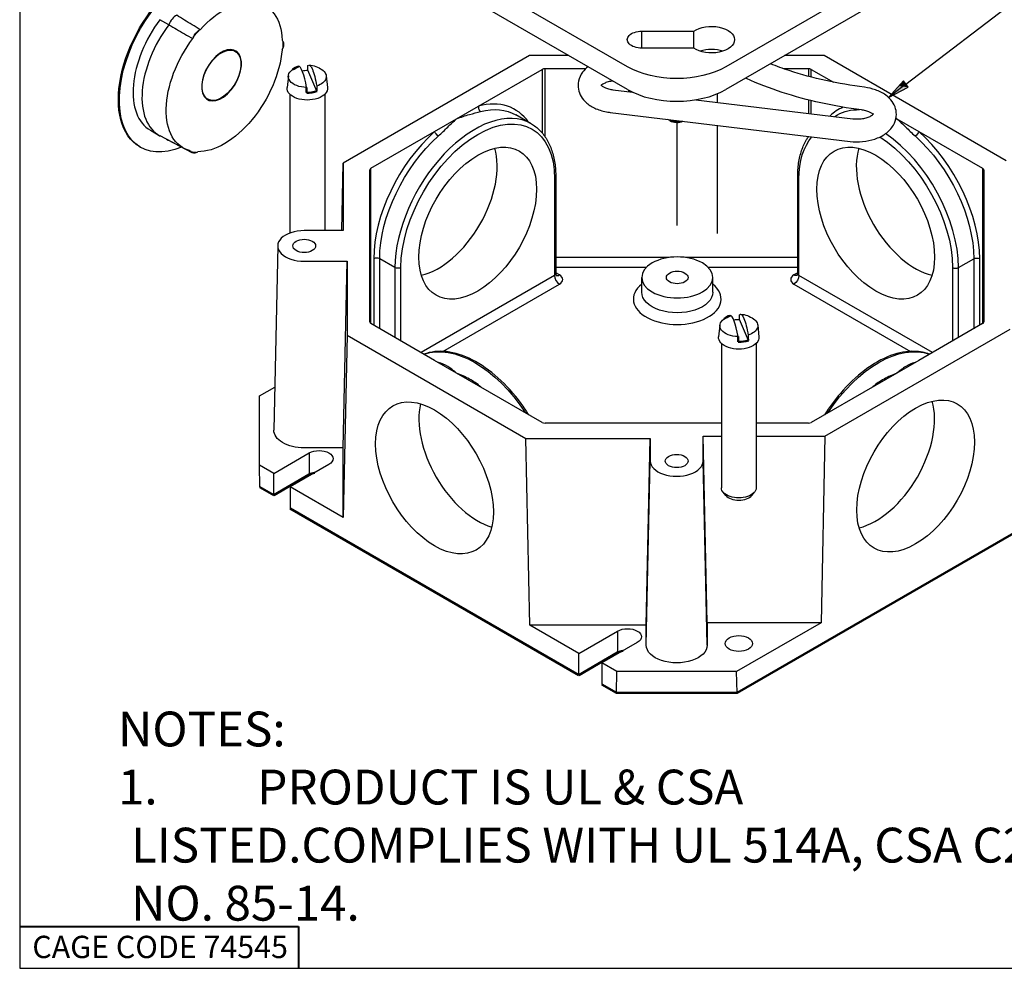
# Paper-space layout 'Sheet 1' of a CAD drawing. Units: inches. Extents: x 0.1 to 16.4, y 0 to 10.4.
# Drawn here: x 0.1 to 3.6, y 0 to 3.4 of the extents above; entities that cross this region are included whole.
import ezdxf

# ---------------------------------------------------------------- set-up
doc = ezdxf.new("R2010")
doc.units = ezdxf.units.IN
doc.header["$MEASUREMENT"] = 0
for name, color, linetype, lineweight in [('Border (ANSI)', 7, 'Continuous', 25), ('Symbol (ANSI)', 7, 'Continuous', 25), ('Tweak Trail (ANSI)', 7, 'Continuous', 25), ('Visible (ANSI)', 7, 'Continuous', 50), ('Visible Narrow (ANSI)', 7, 'Continuous', 35)]:
    doc.layers.add(name, color=color, linetype=linetype, lineweight=lineweight)
doc.styles.get("Standard").update_dxf_attribs({"font": 'tahoma.ttf'})

psp = doc.layouts.new('Sheet 1')

# ---------------------------------------------------------------- linework, layer by layer
at = {"layer": 'Border (ANSI)'}
for p, q in [((0.0643, 10.3664), (0.0643, 0.0114)), ((0.0643, 0.0114), (16.4193, 0.0114))]:
    psp.add_line(p, q, dxfattribs=at)
at = {"layer": 'Border (ANSI)', "lineweight": 40}
for p, q in [((0.0643, 0.1614), (1.0643, 0.1614)), ((1.0643, 0.1614), (1.0643, 0.0114))]:
    psp.add_line(p, q, dxfattribs=at)
at = {"layer": 'Symbol (ANSI)', "lineweight": 25}
for p, q in [((3.2441, 3.1845), (4.5963, 4.2168)), ((3.2352, 3.1962), (3.1815, 3.1367)), ((3.2441, 3.1845), (3.1815, 3.1367)), ((3.2531, 3.1727), (3.2352, 3.1962)), ((3.1815, 3.1367), (3.2531, 3.1727))]:
    psp.add_line(p, q, dxfattribs=at)
at = {"layer": 'Symbol (ANSI)', "linetype": 'Continuous', "lineweight": 25}
for points in [[(3.2352, 3.1962), (3.2531, 3.1727), (3.2182, 3.1774)], [(3.2182, 3.1774), (3.2531, 3.1727), (3.1815, 3.1367)]]:
    psp.add_solid(points, dxfattribs=at)
at = {"layer": 'Tweak Trail (ANSI)', "lineweight": 25}
for p, q in [((2.5679, 3.1187), (2.5679, 3.1497)), ((2.4238, 2.677), (2.4238, 3.0469)), ((2.5679, 2.6486), (2.5679, 3.0361))]:
    psp.add_line(p, q, dxfattribs=at)
at = {"layer": 'Visible (ANSI)', "lineweight": 25}
for p, q in [((2.2453, 3.2466), (0.9194, 4.012)), ((3.9246, 4.012), (2.5988, 3.2466)), ((2.2453, 3.1649), (0.9194, 3.9304)), ((3.9246, 3.9304), (2.5988, 3.1649)), ((0.5993, 3.397), (0.5675, 3.4154)), ((2.297, 3.3741), (2.4834, 3.3741)), ((1.8934, 3.2864), (1.2253, 2.9006)), ((2.0349, 3.2864), (1.8934, 3.2864)), ((2.4834, 3.3135), (2.297, 3.3135)), ((2.9507, 3.2864), (2.8092, 3.2864)), ((3.6047, 2.9088), (2.9507, 3.2864)), ((1.1305, 3.1584), (1.0983, 3.2338)), ((1.7105, 3.1052), (1.9391, 3.2371)), ((1.9497, 3.2397), (2.0953, 3.2397)), ((2.8048, 3.2397), (2.8944, 3.2397)), ((2.905, 3.2371), (2.9847, 3.1911)), ((1.0284, 3.2139), (1.0239, 3.1716)), ((1.164, 3.2139), (1.1686, 3.1716)), ((1.0337, 3.1478), (1.0337, 2.6497)), ((1.1587, 3.1478), (1.1587, 2.6584)), ((2.1932, 3.1639), (2.2634, 3.1554)), ((2.49, 3.1281), (3.0538, 3.0601)), ((1.6319, 3.0598), (1.7105, 3.1052)), ((2.1834, 3.0825), (3.0439, 2.9787)), ((1.5532, 3.0144), (1.6319, 3.0598)), ((1.8998, 3.0421), (1.845, 3.0737)), ((2.3975, 3.0532), (2.3902, 3.0574)), ((2.989, 3.0679), (2.9991, 3.0737)), ((3.2089, 3.0617), (3.2122, 3.0598)), ((3.2122, 3.0598), (3.2909, 3.0144)), ((0.5331, 3.0185), (0.565, 3.0001)), ((1.3247, 2.8824), (1.5532, 3.0144)), ((3.2909, 3.0144), (3.5194, 2.8824)), ((0.6547, 2.9532), (0.5687, 2.9981)), ((0.5916, 2.9861), (0.5968, 2.9831)), ((0.6834, 2.9379), (0.5973, 2.9829)), ((0.4946, 2.9599), (0.4981, 2.9579)), ((1.2201, 2.6584), (1.2253, 2.9006)), ((1.2253, 2.9006), (1.2253, 2.6584)), ((1.3203, 2.3309), (1.3203, 2.8763)), ((3.5238, 2.8763), (3.5238, 2.3309)), ((1.988, 2.8506), (1.988, 2.5036)), ((2.8561, 2.5036), (2.8561, 2.8506)), ((1.2253, 2.6584), (1.0853, 2.6584)), ((0.9903, 2.6043), (0.9761, 1.943)), ((1.0853, 2.5487), (1.2394, 2.5487)), ((1.2253, 1.8792), (1.2394, 2.5487)), ((1.2394, 2.5487), (1.2394, 2.2828)), ((2.2963, 2.4373), (2.2963, 2.4904)), ((2.5513, 2.4373), (2.5513, 2.4904)), ((2.6791, 2.2643), (2.6469, 2.3398)), ((1.5532, 2.1928), (1.3247, 2.3247)), ((2.577, 2.3198), (2.5724, 2.2775)), ((2.7126, 2.3198), (2.7171, 2.2775)), ((2.9541, 1.9208), (3.6188, 2.3045)), ((3.5194, 2.3247), (3.2909, 2.1928)), ((1.2394, 2.2828), (1.2253, 1.6296)), ((1.2394, 2.2828), (1.8806, 1.9126)), ((2.5823, 2.2537), (2.5823, 1.7354)), ((2.7073, 2.2537), (2.7073, 1.7354)), ((1.6319, 2.1474), (1.5532, 2.1928)), ((3.2909, 2.1928), (3.2122, 2.1474)), ((1.7105, 2.102), (1.6319, 2.1474)), ((3.2122, 2.1474), (3.1335, 2.102)), ((0.9247, 2.0658), (0.9794, 2.0973)), ((1.9391, 1.97), (1.7105, 2.102)), ((3.1335, 2.102), (2.905, 1.97)), ((0.9247, 1.8167), (0.9247, 2.0658)), ((2.5823, 1.9675), (1.9497, 1.9675)), ((2.8944, 1.9675), (2.7073, 1.9675)), ((1.8806, 1.9126), (2.327, 1.9126)), ((1.8948, 1.2431), (1.8806, 1.9126)), ((2.3129, 1.2431), (2.327, 1.9126)), ((2.327, 1.9126), (2.327, 1.8318)), ((2.517, 1.9208), (2.5823, 1.9208)), ((2.5312, 1.2513), (2.517, 1.9208)), ((2.517, 1.8318), (2.517, 1.9208)), ((2.7073, 1.9208), (2.9541, 1.9208)), ((2.9541, 1.9208), (2.94, 1.2513)), ((1.2253, 1.8792), (1.0853, 1.8792)), ((1.2253, 1.6296), (1.2253, 1.8792)), ((0.976, 1.7871), (1.1033, 1.8606)), ((0.976, 1.7871), (0.9247, 1.8167)), ((0.9264, 1.7382), (0.9247, 1.8167)), ((1.174, 1.8197), (1.035, 1.7395)), ((0.976, 1.7095), (0.976, 1.7871)), ((1.035, 1.7395), (1.035, 1.6619)), ((1.2253, 1.6296), (1.035, 1.7395)), ((2.5984, 1.7078), (2.5884, 1.7198)), ((2.6911, 1.7078), (2.7011, 1.7198)), ((2.3129, 1.2431), (1.8948, 1.2431)), ((2.0709, 1.1414), (1.8948, 1.2431)), ((2.3129, 1.1704), (2.3129, 1.2431)), ((2.5312, 1.2513), (2.5312, 1.1704)), ((2.94, 1.2513), (2.5312, 1.2513)), ((2.94, 1.2513), (2.637, 1.0763)), ((2.0709, 1.1414), (2.2099, 1.2217)), ((2.2806, 1.1808), (2.1533, 1.1074)), ((2.0709, 1.0638), (2.0709, 1.1414)), ((2.1533, 1.1074), (2.1533, 1.0298)), ((2.207, 1.0763), (2.1533, 1.1074)), ((2.2054, 0.9997), (2.207, 1.0763)), ((2.637, 1.0763), (2.207, 1.0763)), ((2.6387, 0.9997), (2.637, 1.0763))]:
    psp.add_line(p, q, dxfattribs=at)
at = {"layer": 'Visible (ANSI)'}
for p, q in [((0.976, 1.7095), (1.1033, 1.783)), ((0.9264, 1.7382), (0.976, 1.7095)), ((2.6387, 0.9997), (3.9201, 1.7396)), ((1.035, 1.6619), (2.0709, 1.0638)), ((2.0709, 1.0638), (2.2099, 1.1441)), ((2.1533, 1.0298), (2.2054, 0.9997)), ((2.2054, 0.9997), (2.6387, 0.9997))]:
    psp.add_line(p, q, dxfattribs=at)
at = {"layer": 'Visible (ANSI)', "lineweight": 25, "extrusion": (0, 0, -1)}
for centre in [(-1.0962, 3.1621), (-2.6448, 2.268)]:
    psp.add_arc(centre, 0.0909, 94.0296, 125.5117, dxfattribs=at)
at = {"layer": 'Visible (ANSI)', "extrusion": (0, 0, -1)}
for centre in [(-1.0962, 3.1621), (-2.6448, 2.268)]:
    psp.add_arc(centre, 0.0909, 54.4883, 69.7576, dxfattribs=at)
at = {"layer": 'Visible (ANSI)', "lineweight": 25, "extrusion": (0, 0, -1)}
for centre, major_axis, ratio, start_param, end_param in [((0.679, 3.2793), (-0.1844, -0.3193), 0.57735, 0, 3.141593), ((0.6825, 3.2772), (-0.1844, -0.3193), 0.57735, 5.640683, 10.068522), ((0.7983, 3.2104), (0.1473, 0.2551), 0.57735, 5.070769, 7.020355), ((2.547, 3.3438), (0.0825, 0), 0.57735, 3.831368, 8.735003), ((0.7087, 3.3484), (0.0179, 0.031), 0.57735, 4.562684, 5.434045), ((0.7985, 3.2103), (0.1489, 0.258), 0.57735, 4.94756, 5.04917), ((2.297, 3.3438), (-0.0525, 0), 0.57735, 4.712389, 7.853982), ((0.7983, 3.2104), (-0.1473, -0.2551), 0.57735, 6.117967, 8.067553), ((0.9858, 3.3132), (0.0179, 0.031), 0.57735, 0.373894, 1.245255), ((0.7985, 3.2103), (-0.1489, -0.258), 0.57735, 3.900362, 4.001972), ((0.7983, 3.2104), (-0.1473, -0.2551), 0.57735, 4.023572, 5.973158), ((1.1144, 3.1647), (-0.0125, 0.0881), 0.19557, 6.088559, 7.736757), ((1.0962, 3.2115), (-0.068, 0), 0.57735, 4.750077, 6.96343), ((1.0962, 3.1935), (0.0699, 0), 0.57735, 4.447206, 4.742178), ((1.0962, 3.2115), (0.068, 0), 0.57735, 5.602941, 7.332543), ((2.422, 3.3486), (-0.25, 0), 0.57735, 3.926991, 5.497787), ((1.0962, 3.169), (0.0725, 0), 0.57735, 6.221282, 9.486681), ((2.4238, 3.0768), (-0.0475, 0), 0.57735, 4.331024, 5.505758), ((1.7079, 2.6852), (-0.1494, -0.2587), 0.57735, 5.497787, 11.780972), ((3.1362, 2.6852), (-0.1494, 0.2587), 0.57735, 5.497787, 11.780972), ((0.7009, 2.9692), (-0.0179, -0.031), 0.57735, 5.609882, 6.481243), ((0.7985, 3.2103), (-0.1489, -0.258), 0.57735, 5.994757, 6.096367), ((1.0853, 2.6036), (-0.041, 0), 0.57735, 3.926991, 10.210176), ((2.4238, 2.4904), (-0.039, 0), 0.57735, 3.926991, 10.210176), ((2.6448, 2.3174), (-0.068, 0), 0.57735, 4.750077, 6.96343), ((2.6448, 2.2994), (0.0699, 0), 0.57735, 4.447206, 4.742178), ((2.663, 2.2706), (-0.0125, 0.0881), 0.19557, 6.088559, 7.736757), ((2.6448, 2.3174), (0.068, 0), 0.57735, 5.602941, 7.332543), ((2.6448, 2.2749), (0.0725, 0), 0.57735, 6.221282, 9.486681), ((3.2794, 1.7779), (-0.1494, -0.2587), 0.57735, 5.497787, 11.780972), ((1.5529, 1.7711), (-0.1494, 0.2587), 0.57735, 5.497787, 11.780972), ((1.0853, 1.9422), (-0.1091, 0), 0.57735, 4.712389, 6.295528), ((1.1386, 1.8402), (0.05, 0), 0.57735, 3.926991, 7.068583), ((2.422, 1.8318), (-0.041, 0), 0.57735, 3.926991, 10.210176), ((2.6448, 1.7354), (0.0625, 0), 0.57735, 0, 3.141593), ((2.2453, 1.2012), (0.05, 0), 0.57735, 3.926991, 7.068583), ((2.6448, 1.1768), (-0.049, 0), 0.57735, 3.926991, 10.210176), ((2.422, 1.1704), (0.1091, 0), 0.57735, 0, 3.141593)]:
    psp.add_ellipse(centre, major_axis=major_axis, ratio=ratio, start_param=start_param, end_param=end_param, dxfattribs=at)
at = {"layer": 'Visible (ANSI)', "lineweight": 25}
for centre, major_axis, ratio, start_param, end_param in [((0.6246, 3.397), (-0.02, -0.0346), 0.57735, 3.820544, 5.032282), ((0.6825, 3.2772), (-0.1494, -0.2587), 0.57735, 4.502735, 6.283185), ((0.7143, 3.2588), (-0.1494, -0.2587), 0.57735, 4.502735, 6.307881), ((2.547, 3.2622), (-0.0808, 0), 0.57735, 4.183066, 5.241712), ((1.078, 3.1595), (-0.0125, 0.0881), 0.19557, 4.829613, 6.325216), ((1.9497, 3.231), (-0.015, 0), 0.57735, 4.712389, 5.497787), ((2.8944, 3.231), (-0.015, 0), 0.57735, 3.926991, 4.712389), ((2.422, 3.267), (0.25, 0), 0.57735, 3.926991, 5.497787), ((2.277, 3.1375), (0.0195, -0.0361), 0.557261, 3.701396, 3.872096), ((2.4238, 3.0683), (0.0371, 0), 0.57735, 3.926996, 5.332999), ((0.6168, 3.0178), (-0.02, -0.0346), 0.57735, 6.192633, 6.307881), ((1.5664, 2.7669), (0.1494, 0.2587), 0.57735, 3.634864, 5.789914), ((3.2777, 2.7669), (0.1494, -0.2587), 0.57735, 3.634864, 5.789914), ((1.3353, 2.8763), (-0.015, 0), 0.57735, 5.497787, 6.283185), ((3.5088, 2.8763), (0.015, 0), 0.57735, 0, 0.785398), ((1.0853, 2.6036), (-0.095, 0), 0.57735, 4.712389, 7.853982), ((2.4238, 2.4904), (-0.1275, 0), 0.57735, 5.497787, 11.780972), ((2.6266, 2.2655), (-0.0125, 0.0881), 0.19557, 4.829613, 6.325216), ((1.3353, 2.3309), (-0.015, 0), 0.57735, 0, 0.785398), ((3.5088, 2.3309), (0.015, 0), 0.57735, 5.497787, 6.283185), ((1.7079, 1.8606), (0.1494, -0.2587), 0.57735, 3.686738, 5.73804), ((3.1362, 1.8606), (0.1494, 0.2587), 0.57735, 3.641443, 5.783335), ((1.9497, 1.9762), (0.015, 0), 0.57735, 3.926991, 4.712389), ((2.8944, 1.9762), (0.015, 0), 0.57735, 4.712389, 5.497787), ((2.422, 1.8318), (-0.095, 0), 0.57735, 0, 3.141593), ((2.6448, 1.7206), (0.0514, 0), 0.57735, 3.5885, 5.836278)]:
    psp.add_ellipse(centre, major_axis=major_axis, ratio=ratio, start_param=start_param, end_param=end_param, dxfattribs=at)
at = {"layer": 'Visible (ANSI)', "extrusion": (0, 0, -1)}
for centre, major_axis, start_param, end_param in [((1.0962, 3.1935), (-0.0699, 0), 4.19885, 4.742178), ((2.6448, 2.2994), (-0.0699, 0), 4.19885, 4.742178), ((1.1386, 1.7626), (0.05, 0), 3.926991, 4.378018), ((2.2453, 1.1237), (0.05, 0), 3.926991, 4.378018)]:
    psp.add_ellipse(centre, major_axis=major_axis, ratio=0.57735, start_param=start_param, end_param=end_param, dxfattribs=at)
at = {"layer": 'Visible (ANSI)', "lineweight": 25}
for points, knots in [([(0.712, 3.3795), (0.7023, 3.3855), (0.6925, 3.3914), (0.6644, 3.4087), (0.646, 3.4199), (0.6276, 3.4312)], [105.4632422, 105.4632422, 105.4632422, 105.4632422, 105.6702513, 105.6702513, 106.0595764, 106.0595764, 106.0595764, 106.0595764]), ([(0.5993, 3.397), (0.6181, 3.3863), (0.6369, 3.3755), (0.6656, 3.359), (0.6756, 3.3533), (0.6856, 3.3475)], [95.5964272, 95.5964272, 95.5964272, 95.5964272, 95.9857524, 95.9857524, 96.1927615, 96.1927615, 96.1927615, 96.1927615]), ([(3.0959, 3.173), (3.0486, 3.179), (3.0021, 3.187), (2.9118, 3.2069), (2.868, 3.2188), (2.8028, 3.2401), (2.7801, 3.2482), (2.7581, 3.2569)], [2.072697, 2.072697, 2.072697, 2.072697, 2.2217549, 2.2217549, 2.3708128, 2.3708128, 2.4535112, 2.4535112, 2.4535112, 2.4535112]), ([(2.1036, 3.2467), (2.0963, 3.2411), (2.0896, 3.2345), (2.0772, 3.2178), (2.0719, 3.2069), (2.0674, 3.1857), (2.0673, 3.1758), (2.0707, 3.157), (2.0742, 3.1481), (2.0842, 3.131), (2.0912, 3.1231), (2.1089, 3.1079), (2.1202, 3.1013), (2.1456, 3.0902), (2.1601, 3.0861), (2.1778, 3.0832), (2.1806, 3.0828), (2.1834, 3.0825)], [8.497445, 8.497445, 8.497445, 8.497445, 8.73419, 8.73419, 9.018306, 9.018306, 9.243548, 9.243548, 9.467158, 9.467158, 9.730865, 9.730865, 10.063923, 10.063923, 10.43456, 10.43456, 10.503944, 10.503944, 10.503944, 10.503944]), ([(2.1494, 3.182), (2.1494, 3.182), (2.15, 3.1808), (2.1535, 3.1777), (2.1558, 3.176), (2.1619, 3.1725), (2.1657, 3.1707), (2.1748, 3.1675), (2.1802, 3.1661), (2.1883, 3.1646), (2.1907, 3.1642), (2.1932, 3.1639)], [9.414638, 9.414638, 9.414638, 9.414638, 9.708981, 9.708981, 9.929976, 9.929976, 10.158432, 10.158432, 10.402654, 10.402654, 10.503944, 10.503944, 10.503944, 10.503944]), ([(2.1924, 3.1954), (2.1896, 3.1951), (2.1867, 3.1946), (2.1781, 3.1929), (2.1726, 3.1913), (2.1634, 3.1877), (2.1597, 3.1858), (2.1543, 3.1824), (2.1525, 3.1809), (2.1513, 3.1797)], [7.7851599, 7.7851599, 7.7851599, 7.7851599, 7.9028006, 7.9028006, 8.1589128, 8.1589128, 8.4005222, 8.4005222, 8.6081347, 8.6081347, 8.6081347, 8.6081347]), ([(3.0856, 3.0916), (3.0359, 3.0979), (2.9869, 3.1064), (2.8916, 3.1274), (2.8452, 3.14), (2.7561, 3.1691), (2.7132, 3.1856), (2.6715, 3.2045), (2.6703, 3.205), (2.6691, 3.2055)], [2.072697, 2.072697, 2.072697, 2.072697, 2.2217549, 2.2217549, 2.3708128, 2.3708128, 2.5198707, 2.5198707, 2.5241877, 2.5241877, 2.5241877, 2.5241877]), ([(3.0439, 2.9787), (3.0588, 2.9769), (3.0741, 2.9767), (3.104, 2.9795), (3.1187, 2.9824), (3.1466, 2.9918), (3.1598, 2.9982), (3.1825, 3.0146), (3.1924, 3.0245), (3.2049, 3.0461), (3.2087, 3.0568), (3.2109, 3.0774), (3.2101, 3.087), (3.205, 3.1053), (3.2006, 3.114), (3.1888, 3.1307), (3.1808, 3.1383), (3.161, 3.1528), (3.1488, 3.1589), (3.1231, 3.1681), (3.1097, 3.1712), (3.0959, 3.173)], [4.220759, 4.220759, 4.220759, 4.220759, 4.587029, 4.587029, 4.952756, 4.952756, 5.323958, 5.323958, 5.673141, 5.673141, 5.935948, 5.935948, 6.15641, 6.15641, 6.386301, 6.386301, 6.665981, 6.665981, 7.014286, 7.014286, 7.352081, 7.352081, 7.352081, 7.352081]), ([(3.0538, 3.0601), (3.0602, 3.0593), (3.0669, 3.059), (3.0801, 3.0594), (3.0867, 3.0602), (3.0989, 3.0625), (3.1045, 3.064), (3.1139, 3.0675), (3.1177, 3.0694), (3.1236, 3.073), (3.1256, 3.0747), (3.1281, 3.0772), (3.1286, 3.078), (3.1287, 3.0782), (3.1287, 3.0782), (3.1287, 3.0782)], [4.220759, 4.220759, 4.220759, 4.220759, 4.481296, 4.481296, 4.744356, 4.744356, 5.001167, 5.001167, 5.243869, 5.243869, 5.470014, 5.470014, 5.692626, 5.692626, 5.722069, 5.722069, 5.722069, 5.722069]), ([(3.1268, 3.0759), (3.1265, 3.0761), (3.1263, 3.0764), (3.1244, 3.0781), (3.1221, 3.0798), (3.1159, 3.0832), (3.1121, 3.085), (3.1029, 3.0882), (3.0975, 3.0896), (3.0897, 3.091), (3.0877, 3.0913), (3.0856, 3.0916)], [6.5285723, 6.5285723, 6.5285723, 6.5285723, 6.5734166, 6.5734166, 6.7943023, 6.7943023, 7.0231452, 7.0231452, 7.2677788, 7.2677788, 7.3520809, 7.3520809, 7.3520809, 7.3520809]), ([(1.8998, 3.0421), (1.9111, 3.0355), (1.9216, 3.0274), (1.9404, 3.0084), (1.9487, 2.9975), (1.963, 2.9734), (1.969, 2.9602), (1.9785, 2.9318), (1.9821, 2.9166), (1.9868, 2.8847), (1.988, 2.8679), (1.988, 2.8506)], [0.7853982, 0.7853982, 0.7853982, 0.7853982, 0.9424778, 0.9424778, 1.0995574, 1.0995574, 1.2566371, 1.2566371, 1.4137167, 1.4137167, 1.5707963, 1.5707963, 1.5707963, 1.5707963]), ([(2.8561, 2.8506), (2.8561, 2.8679), (2.8572, 2.8847), (2.862, 2.9166), (2.8656, 2.9318), (2.8751, 2.9602), (2.8811, 2.9734), (2.8905, 2.9893), (2.8929, 2.993), (2.8954, 2.9966)], [3.1415927, 3.1415927, 3.1415927, 3.1415927, 3.2986723, 3.2986723, 3.4557519, 3.4557519, 3.6128316, 3.6128316, 3.6629118, 3.6629118, 3.6629118, 3.6629118]), ([(1.988, 2.5036), (1.988, 2.5025), (1.9882, 2.5015), (1.9887, 2.4997), (1.989, 2.499), (1.9896, 2.498), (1.9898, 2.4977), (1.99, 2.4975), (1.99, 2.4975), (1.99, 2.4975)], [0.7853982, 0.7853982, 0.7853982, 0.7853982, 0.9424778, 0.9424778, 1.0995574, 1.0995574, 1.2566371, 1.2566371, 1.3207827, 1.3207827, 1.3207827, 1.3207827]), ([(2.8541, 2.4975), (2.8541, 2.4975), (2.8541, 2.4975), (2.8543, 2.4977), (2.8545, 2.498), (2.8551, 2.499), (2.8554, 2.4997), (2.8559, 2.5015), (2.8561, 2.5025), (2.8561, 2.5036)], [3.3916063, 3.3916063, 3.3916063, 3.3916063, 3.4557519, 3.4557519, 3.6128316, 3.6128316, 3.7699112, 3.7699112, 3.9269908, 3.9269908, 3.9269908, 3.9269908]), ([(1.8913, 1.9976), (1.8826, 2.0115), (1.8733, 2.025), (1.8384, 2.0724), (1.8103, 2.1037), (1.7509, 2.1568), (1.7198, 2.1787), (1.6573, 2.2107), (1.626, 2.2208), (1.5672, 2.2275), (1.5396, 2.2244), (1.515, 2.2149)], [0.853032, 0.853032, 0.853032, 0.853032, 0.976618, 0.976618, 1.301469, 1.301469, 1.627251, 1.627251, 1.953311, 1.953311, 2.266942, 2.266942, 2.266942, 2.266942]), ([(3.3291, 2.2149), (3.3127, 2.2212), (3.2949, 2.2247), (3.2488, 2.2263), (3.2194, 2.2209), (3.1587, 2.1983), (3.1273, 2.1805), (3.0661, 2.1346), (3.0364, 2.1064), (2.9889, 2.0506), (2.9699, 2.0248), (2.9528, 1.9976)], [5.58704, 5.58704, 5.58704, 5.58704, 5.796127, 5.796127, 6.107867, 6.107867, 6.432636, 6.432636, 6.758799, 6.758799, 7.00095, 7.00095, 7.00095, 7.00095])]:
    psp.add_open_spline(points, degree=3, knots=knots, dxfattribs=at)
for points, degree in [([(0.712, 3.3795), (0.7104, 3.3788), (0.7088, 3.3778), (0.7071, 3.3767)], 3), ([(2.484, 3.3131), (2.4837, 3.3435), (2.4834, 3.3741)], 2), ([(0.6883, 3.354), (0.6873, 3.3519), (0.6864, 3.3497), (0.6856, 3.3475)], 3), ([(1.009, 3.3383), (1.0083, 3.3397), (1.0074, 3.341), (1.0064, 3.3421)], 3), ([(1.0057, 3.3069), (1.0068, 3.309), (1.0077, 3.3111), (1.0085, 3.3133)], 3), ([(0.6773, 2.9447), (0.678, 2.9432), (0.6788, 2.9419), (0.6798, 2.9408)], 3), ([(0.6981, 2.9385), (0.6997, 2.9393), (0.7014, 2.9403), (0.703, 2.9414)], 3)]:
    psp.add_open_spline(points, degree=degree, dxfattribs=at)
for points, weights in [([(1.0983, 3.2338), (1.0985, 3.2424), (1.0988, 3.2507)], [1, 1.00010532585, 1]), ([(1.1301, 3.1774), (1.1303, 3.168), (1.1305, 3.1584)], [1, 1.0001053258, 1]), ([(2.6469, 2.3398), (2.6471, 2.3483), (2.6473, 2.3566)], [1, 1.00010532585, 1]), ([(2.6786, 2.2834), (2.6789, 2.274), (2.6791, 2.2643)], [1, 1.0001053258, 1])]:
    psp.add_rational_spline(points, weights, degree=2, dxfattribs=at)
at = {"layer": 'Visible (ANSI)'}
for points in [[(1.0941, 3.1532), (1.0939, 3.1629), (1.0937, 3.1723)], [(2.6427, 2.2591), (2.6425, 2.2688), (2.6422, 2.2782)]]:
    psp.add_rational_spline(points, [1, 1.000105326, 1], degree=2, dxfattribs=at)
at = {"layer": 'Visible Narrow (ANSI)', "lineweight": 25}
for p, q in [((2.297, 3.3135), (2.297, 3.3741)), ((1.9391, 3.2371), (1.9391, 3.0091)), ((1.9497, 2.9952), (1.9497, 3.2397)), ((2.8944, 3.2397), (2.8944, 3.2122)), ((2.905, 3.2094), (2.905, 3.2371)), ((2.8944, 3.1275), (2.8944, 3.0793)), ((2.905, 3.078), (2.905, 3.1249)), ((2.8944, 2.9967), (2.8944, 2.9952)), ((1.3247, 2.3247), (1.3247, 2.8824)), ((3.5194, 2.8824), (3.5194, 2.3247)), ((1.9836, 2.8444), (1.9836, 2.4975)), ((2.8604, 2.4975), (2.8604, 2.8444)), ((1.3349, 2.5576), (1.3349, 2.3188)), ((1.4109, 2.526), (1.3561, 2.5576)), ((1.3561, 2.3066), (1.3561, 2.5576)), ((2.3946, 2.562), (1.988, 2.562)), ((2.8561, 2.562), (2.453, 2.562)), ((3.4332, 2.526), (3.488, 2.5576)), ((3.488, 2.5576), (3.488, 2.3066)), ((3.5092, 2.3188), (3.5092, 2.5576)), ((1.4109, 2.526), (1.4109, 2.275)), ((1.4321, 2.2627), (1.4321, 2.526)), ((1.988, 2.5272), (2.3134, 2.5272)), ((2.5342, 2.5272), (2.8561, 2.5272)), ((3.412, 2.526), (3.412, 2.2627)), ((3.4332, 2.275), (3.4332, 2.526)), ((1.9836, 2.4975), (1.5046, 2.2209)), ((2.0013, 2.4995), (1.988, 2.5072)), ((2.8561, 2.5072), (2.8428, 2.4995)), ((3.3395, 2.2209), (2.8604, 2.4975)), ((1.5828, 2.2253), (2.0013, 2.4669)), ((2.8428, 2.4669), (3.2612, 2.2253)), ((1.1033, 1.8606), (1.1033, 1.783)), ((2.3129, 1.1704), (2.327, 1.8318)), ((2.5312, 1.1704), (2.517, 1.8318)), ((2.2099, 1.2217), (2.2099, 1.1441))]:
    psp.add_line(p, q, dxfattribs=at)
for centre, major_axis, ratio, start_param, end_param in [((0.7886, 3.2159), (0.0505, 0.0875), 0.57735, 4.426413, 10.709598), ((1.6319, 2.7291), (0.21, 0.3637), 0.57735, 6.015122, 6.80052), ((1.6973, 2.6914), (0.2025, 0.3507), 0.57735, 0, 2.356194), ((1.7212, 3.0991), (0.0038, -0.0145), 0.70965, 4.102051, 5.672848), ((3.2122, 2.7291), (-0.21, 0.3637), 0.57735, 6.203544, 6.437381), ((1.6319, 2.7291), (-0.21, -0.3637), 0.57735, 4.195054, 5.497787), ((3.1468, 2.6914), (-0.2025, 0.3507), 0.57735, 3.926991, 5.411751), ((3.2122, 2.7291), (-0.21, 0.3637), 0.57735, 3.926991, 5.229724), ((1.973, 2.8506), (0.015, 0), 0.57735, 5.497787, 6.283185), ((1.3455, 2.5515), (-0.015, 0), 0.57735, 3.926991, 5.497787), ((3.4226, 2.5321), (0.015, 0), 0.57735, 3.926991, 5.497787), ((2.0013, 2.4873), (0.0125, -0.0217), 0.57735, 3.926991, 5.497787), ((2.0013, 2.5199), (-0.0125, -0.0217), 0.57735, 0.067783, 0.785398), ((1.973, 2.4832), (0.04, 0), 0.57735, 5.497787, 7.068583), ((2.8711, 2.4832), (-0.04, 0), 0.57735, 5.497787, 7.068583), ((2.4238, 2.4128), (-0.1575, 0), 0.57735, 5.65573, 10.052234), ((1.6425, 1.8228), (-0.2025, 0.3507), 0.57735, 5.76585, 5.7708), ((1.5638, 2.1989), (0.0038, 0.0145), 0.70965, 3.715571, 3.75193), ((3.2016, 1.8228), (-0.2025, -0.3507), 0.57735, 3.653978, 3.658928), ((3.2803, 2.1989), (0.0038, -0.0145), 0.70965, 5.672848, 5.709207), ((1.6425, 1.8228), (-0.2025, 0.3507), 0.57735, 5.224775, 5.229724), ((3.2016, 1.8228), (-0.2025, -0.3507), 0.57735, 4.195054, 4.200003)]:
    psp.add_ellipse(centre, major_axis=major_axis, ratio=ratio, start_param=start_param, end_param=end_param, dxfattribs=at)
at = {"layer": 'Visible Narrow (ANSI)', "lineweight": 25, "extrusion": (0, 0, -1)}
for centre, major_axis, ratio, start_param, end_param in [((0.7886, 3.216), (0.0495, 0.0857), 0.57735, 4.998365, 11.28155), ((1.7079, 2.6852), (0.195, 0.3377), 0.57735, 3.926991, 7.068583), ((1.6425, 2.723), (0.2025, 0.3507), 0.57735, 5.76585, 6.283185), ((3.2016, 2.723), (-0.2025, 0.3507), 0.57735, 0, 0.337631), ((1.5638, 3.0082), (-0.01, 0.0112), 0.403811, 4.029428, 5.600224), ((3.2803, 3.0082), (-0.01, -0.0112), 0.403811, 3.824554, 5.39535), ((1.6425, 2.723), (0.2025, 0.3507), 0.57735, 3.926991, 5.229724), ((3.1362, 2.6852), (-0.195, 0.3377), 0.57735, 5.497787, 6.090301), ((3.1362, 2.6852), (0.195, -0.3377), 0.57735, 3.981055, 5.497787), ((3.2016, 2.723), (0.2025, -0.3507), 0.57735, 4.195054, 5.497787), ((2.8711, 2.8506), (-0.015, 0), 0.57735, 5.497787, 6.283185), ((3.4986, 2.5515), (0.015, 0), 0.57735, 3.926991, 5.497787), ((1.4215, 2.5321), (-0.015, 0), 0.57735, 3.926991, 5.497787), ((1.973, 2.5036), (0.015, 0), 0.57735, 0, 0.785398), ((2.8428, 2.5199), (0.0125, -0.0217), 0.57735, 0.067783, 0.785398), ((2.8428, 2.4873), (-0.0125, -0.0217), 0.57735, 3.926991, 5.497787), ((2.8711, 2.5036), (-0.015, 0), 0.57735, 5.497787, 6.283185), ((2.4238, 2.4373), (0.1275, 0), 0.57735, 0, 3.141593), ((1.6973, 1.8544), (-0.2025, 0.3507), 0.57735, 0.096156, 1.47464), ((3.1468, 1.8544), (0.2025, 0.3507), 0.57735, 4.808545, 6.187029), ((1.7212, 2.1081), (-0.01, -0.0112), 0.403811, 5.39535, 5.43171), ((3.1229, 2.1081), (-0.01, 0.0112), 0.403811, 3.993068, 4.029428)]:
    psp.add_ellipse(centre, major_axis=major_axis, ratio=ratio, start_param=start_param, end_param=end_param, dxfattribs=at)
at = {"layer": 'Visible Narrow (ANSI)', "lineweight": 25}
for points, knots in [([(1.6319, 3.0598), (1.6474, 3.0658), (1.663, 3.0708), (1.6923, 3.0791), (1.7062, 3.0825), (1.7183, 3.0856)], [-0.0020416, -0.0020416, -0.0020416, -0.0020416, 0.2934132, 0.2934132, 0.5754793, 0.5754793, 0.5754793, 0.5754793]), ([(1.5666, 2.9981), (1.5788, 3.0089), (1.5896, 3.0199), (1.611, 3.0408), (1.6214, 3.0508), (1.6319, 3.0598)], [1.1067276, 1.1067276, 1.1067276, 1.1067276, 1.3887937, 1.3887937, 1.6842485, 1.6842485, 1.6842485, 1.6842485]), ([(3.2122, 3.0598), (3.2226, 3.0508), (3.2331, 3.0408), (3.2545, 3.0199), (3.2653, 3.0089), (3.2774, 2.9981)], [-0.0020416, -0.0020416, -0.0020416, -0.0020416, 0.2934132, 0.2934132, 0.5754793, 0.5754793, 0.5754793, 0.5754793]), ([(1.6319, 2.1474), (1.6214, 2.1564), (1.611, 2.1643), (1.5896, 2.1772), (1.5788, 2.1823), (1.5666, 2.1855)], [-0.0020416, -0.0020416, -0.0020416, -0.0020416, 0.2934132, 0.2934132, 0.5754793, 0.5754793, 0.5754793, 0.5754793]), ([(3.2774, 2.1855), (3.2653, 2.1823), (3.2545, 2.1772), (3.2331, 2.1643), (3.2226, 2.1564), (3.2122, 2.1474)], [1.1067276, 1.1067276, 1.1067276, 1.1067276, 1.3887937, 1.3887937, 1.6842485, 1.6842485, 1.6842485, 1.6842485]), ([(1.7183, 2.0979), (1.7062, 2.1088), (1.6923, 2.118), (1.663, 2.1343), (1.6474, 2.1414), (1.6319, 2.1474)], [1.1067276, 1.1067276, 1.1067276, 1.1067276, 1.3887937, 1.3887937, 1.6842485, 1.6842485, 1.6842485, 1.6842485]), ([(3.2122, 2.1474), (3.1967, 2.1414), (3.1811, 2.1343), (3.1518, 2.118), (3.1379, 2.1088), (3.1257, 2.0979)], [-0.0020416, -0.0020416, -0.0020416, -0.0020416, 0.2934132, 0.2934132, 0.5754793, 0.5754793, 0.5754793, 0.5754793])]:
    psp.add_open_spline(points, degree=3, knots=knots, dxfattribs=at)
psp.add_open_spline([(3.2088, 3.0611), (3.2099, 3.0606), (3.2111, 3.0602), (3.2122, 3.0598)], degree=3, dxfattribs=at)

# ---------------------------------------------------------------- texts
at = {"layer": 'Border (ANSI)', "insert": (0.1096, 0.1281), "char_height": 0.08, "attachment_point": 1}
psp.add_mtext('\\fTahoma|b0|i0;\\W1.;CAGE CODE 74545', dxfattribs=at)
at = {"layer": 'Symbol (ANSI)', "insert": (0.417, 0.9326), "char_height": 0.125, "width": 3.546264, "attachment_point": 1}
psp.add_mtext('\\pi-0.375,l0.375,t0.25;NOTES:\\P1.^IPRODUCT IS UL & CSA LISTED.COMPLIES WITH UL 514A, CSA C22.2 NO. 85-14.', dxfattribs=at)

doc.saveas('drawing.dxf')
